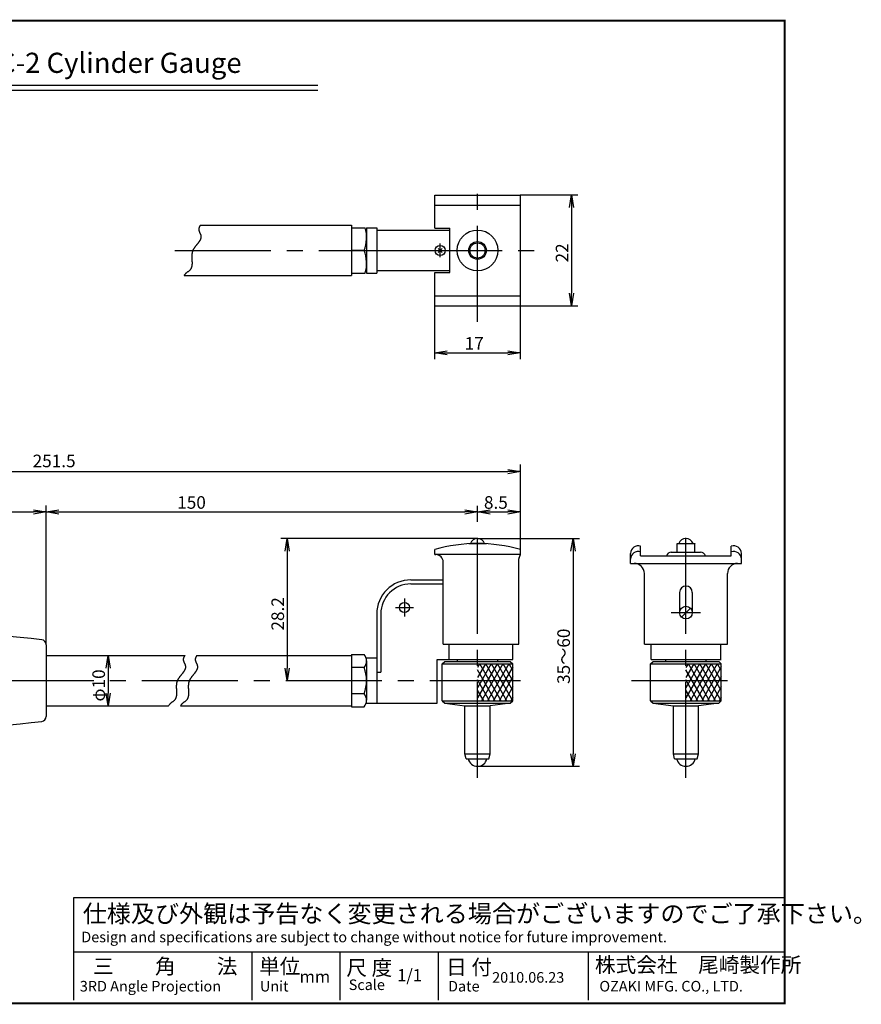
# Model space of a CAD drawing. Extents: x 236 to 507, y 172 to 367.
# Drawn here: x 340 to 507, y 172 to 367 of the extents above; entities that cross this region are included whole.
import ezdxf

# ---------------------------------------------------------------- set-up
doc = ezdxf.new("R2010")
doc.units = 0
doc.linetypes.add('CENTER2', pattern=[28.575, 19.05, -3.175, 3.175, -3.175])
doc.layers.get('0').update_dxf_attribs({"linetype": 'CONTINUOUS'})
doc.layers.get('DEFPOINTS').update_dxf_attribs({"linetype": 'CONTINUOUS'})
for name, color, linetype in [('C', 7, 'CONTINUOUS'), ('中心線', 4, 'CENTER2'), ('外形線', 7, 'CONTINUOUS'), ('寸法線', 2, 'CONTINUOUS'), ('文字', 6, 'CONTINUOUS'), ('ﾊｯﾁﾝｸ', 6, 'CONTINUOUS')]:
    doc.layers.add(name, color=color, linetype=linetype)
doc.styles.add('STYLE3', font='romans.shx', dxfattribs={"bigfont": 'bigfont.shx'})
doc.dimstyles.get("Standard").update_dxf_attribs({"dimtxt": 2.5, "dimasz": 2.5, "dimexe": 1.25, "dimexo": 0.625, "dimtad": 1, "dimcen": 2.5, "dimazin": 3, "dimtfac": 1, "dimtmove": 0, "dimatfit": 3})

# ---------------------------------------------------------------- blocks, each defined once
blk = doc.blocks.new('_OPEN')
at = {"color": 0, "linetype": 'BYBLOCK'}
for p, q in [((-1, 0.167), (0, 0)), ((0, 0), (-1, -0.167)), ((0, 0), (-1, 0))]:
    blk.add_line(p, q, dxfattribs=at)
blk = doc.blocks.new('*U12')
at = {"color": 6, "style": 'STYLE3'}
blk.add_text('70', height=2.5, dxfattribs=at).set_placement((313.81, 269.99))
blk = doc.blocks.new('*D1')
at = {"color": 2, "linetype": 'BYBLOCK'}
for p, q in [((281.19, 241.89), (281.19, 270.61)), ((351.19, 243), (351.19, 270.61)), ((283.69, 269.36), (348.69, 269.36))]:
    blk.add_line(p, q, dxfattribs=at)
at = {"layer": 'DEFPOINTS', "color": 0, "linetype": 'BYBLOCK'}
for p in [(351.19, 269.36), (351.19, 243), (281.19, 241.89)]:
    blk.add_point(p, dxfattribs=at)
at = {"color": 2, "linetype": 'BYBLOCK', "xscale": 2.5, "yscale": 2.5, "zscale": 2.5, "rotation": 180}
blk.add_blockref('_OPEN', (281.19, 269.36), dxfattribs=at)
at = {"color": 2, "linetype": 'BYBLOCK', "xscale": 2.5, "yscale": 2.5, "zscale": 2.5}
blk.add_blockref('_OPEN', (351.19, 269.36), dxfattribs=at)
at = {"layer": '外形線'}
blk.add_blockref('*U12', (0, 0), dxfattribs=at)
blk = doc.blocks.new('六角ﾈｼ3')
at = {"layer": '外形線'}
for p, q in [((0, 5.2), (2.5, 5.2)), ((0, 5.2), (0, -5.2)), ((2.5, 2.6), (0, 2.6)), ((3, 3.9), (3, -3.9)), ((2.5, -2.6), (0, -2.6)), ((0, -5.2), (2.5, -5.2))]:
    blk.add_line(p, q, dxfattribs=at)
for centre, radius, start, end in [((1.06, 3.9), 1.94, 317.925, 42.075), ((-4.01, 0), 7.01, 338.2289, 21.7711), ((1.06, -3.9), 1.94, 317.925, 42.075)]:
    blk.add_arc(centre, radius, start, end, dxfattribs=at)
blk = doc.blocks.new('六角ﾈｼ')
at = {"layer": '外形線'}
for p, q in [((0, 4.5), (2.74, 4.5)), ((0, -4.5), (2.74, -4.5))]:
    blk.add_line(p, q, dxfattribs=at)
for centre, start, end in [((-4.01, 2.6), 338.2289, 15.7262), ((-4.01, -2.6), 344.2738, 21.7711)]:
    blk.add_arc(centre, 7.01, start, end, dxfattribs=at)
blk = doc.blocks.new('*U10')
at = {"color": 6, "style": 'STYLE3'}
blk.add_text('150', height=2.5, dxfattribs=at).set_placement((371.16, 269.99))
blk = doc.blocks.new('*U11')
at = {"color": 6, "style": 'STYLE3'}
blk.add_text('8.5', height=2.5, dxfattribs=at).set_placement((432.01, 269.99))
blk = doc.blocks.new('*U15')
at = {"layer": '寸法線', "color": 6, "style": 'STYLE3'}
blk.add_text('35～60', height=2.5, rotation=90, dxfattribs=at).set_placement((449.07, 235.23))
blk = doc.blocks.new('*D4')
at = {"layer": 'DEFPOINTS', "color": 0}
for p in [(430.73, 264.09), (430.73, 218.89), (449.69, 218.89)]:
    blk.add_point(p, dxfattribs=at)
at = {"layer": '寸法線', "color": 2}
for p, q in [((430.73, 264.09), (450.94, 264.09)), ((449.69, 261.59), (449.69, 221.39)), ((430.73, 218.89), (450.94, 218.89))]:
    blk.add_line(p, q, dxfattribs=at)
at = {"layer": '外形線'}
blk.add_blockref('*U15', (0, 0), dxfattribs=at)
at = {"layer": '寸法線', "color": 2, "xscale": 2.5, "yscale": 2.5, "zscale": 2.5}
for p, rotation in [((449.69, 264.09), 90), ((449.69, 218.89), 270)]:
    blk.add_blockref('_OPEN', p, dxfattribs=dict(at, rotation=rotation))
blk = doc.blocks.new('*U13')
at = {"color": 6, "style": 'STYLE3'}
blk.add_text('φ10', height=2.5, rotation=90, dxfattribs=at).set_placement((356.83, 231.74))
blk = doc.blocks.new('*U14')
at = {"color": 6, "style": 'STYLE3'}
blk.add_text('28.2', height=2.5, rotation=90, dxfattribs=at).set_placement((392.35, 245.82))
blk = doc.blocks.new('*U16')
at = {"layer": '外形線', "color": 6, "style": 'STYLE3'}
blk.add_text('22', height=2.5, rotation=90, dxfattribs=at).set_placement((448.76, 318.88))
blk = doc.blocks.new('*D5')
at = {"layer": 'DEFPOINTS', "color": 0}
for p in [(439.23, 332.26), (439.23, 310.26), (449.38, 310.26)]:
    blk.add_point(p, dxfattribs=at)
at = {"layer": '外形線', "color": 2}
for p, q in [((439.23, 332.26), (450.63, 332.26)), ((449.38, 329.76), (449.38, 312.76)), ((439.23, 310.26), (450.63, 310.26))]:
    blk.add_line(p, q, dxfattribs=at)
at = {"layer": '外形線', "color": 2, "xscale": 2.5, "yscale": 2.5, "zscale": 2.5}
for p, rotation in [((449.38, 332.26), 90), ((449.38, 310.26), 270)]:
    blk.add_blockref('_OPEN', p, dxfattribs=dict(at, rotation=rotation))
at = {"layer": '外形線'}
blk.add_blockref('*U16', (0, 0), dxfattribs=at)
blk = doc.blocks.new('*U17')
at = {"layer": '外形線', "color": 6, "style": 'STYLE3'}
blk.add_text('17', height=2.5, dxfattribs=at).set_placement((428.18, 301.55))
blk = doc.blocks.new('*D6')
at = {"layer": 'DEFPOINTS', "color": 0}
for p in [(422.23, 310.26), (439.23, 310.26), (439.23, 300.93)]:
    blk.add_point(p, dxfattribs=at)
at = {"layer": '外形線', "color": 2}
for p, q in [((422.23, 310.26), (422.23, 299.68)), ((439.23, 310.26), (439.23, 299.68)), ((424.73, 300.93), (436.73, 300.93))]:
    blk.add_line(p, q, dxfattribs=at)
at = {"layer": '外形線'}
blk.add_blockref('*U17', (0, 0), dxfattribs=at)
at = {"layer": '外形線', "color": 2, "xscale": 2.5, "yscale": 2.5, "zscale": 2.5, "rotation": 180}
blk.add_blockref('_OPEN', (422.23, 300.93), dxfattribs=at)
at = {"layer": '外形線', "color": 2, "xscale": 2.5, "yscale": 2.5, "zscale": 2.5}
blk.add_blockref('_OPEN', (439.23, 300.93), dxfattribs=at)

msp = doc.modelspace()

# ---------------------------------------------------------------- linework, layer by layer
at = {"color": 2, "linetype": 'BYBLOCK'}
for p, q in [((254.67, 277.358), (436.735, 277.358)), ((347.67, 269.364), (428.235, 269.364)), ((433.235, 269.364), (436.735, 269.364)), ((430.735, 264.09), (391.727, 264.09)), ((392.977, 261.59), (392.977, 238.39)), ((357.458, 238.39), (357.458, 233.39))]:
    msp.add_line(p, q, dxfattribs=at)
at = {"layer": 'C', "const_width": 0.4}
msp.add_lwpolyline([(236.692, 366.85), (491.692, 366.85), (491.692, 171.85), (236.692, 171.85), (236.692, 366.85)], dxfattribs=at)
at = {"layer": 'DEFPOINTS', "color": 0, "linetype": 'BYBLOCK'}
for p in [(430.735, 325.307), (430.735, 317.207), (430.735, 264.09), (472.086, 264.09), (345.17, 242.997), (345.17, 242.997)]:
    msp.add_point(p, dxfattribs=at)
at = {"layer": '中心線'}
for p, q in [((430.735, 307.087), (430.735, 335.426)), ((423.335, 319.946), (423.335, 322.647)), ((370.675, 321.257), (416.565, 321.257)), ((416.565, 321.257), (444.904, 321.257)), ((430.735, 216.626), (430.735, 271.683)), ((472.086, 216.626), (472.086, 266.469)), ((416.235, 252.17), (416.235, 248.611)), ((414.455, 250.39), (418.014, 250.39)), ((469.186, 249.39), (474.986, 249.39)), ((249.83, 235.89), (439.267, 235.89)), ((461.31, 235.89), (483.176, 235.89))]:
    msp.add_line(p, q, dxfattribs=at)
at = {"layer": '外形線'}
for p, q in [((306.061, 354.035), (399.061, 354.035)), ((306.061, 353.035), (399.061, 353.035)), ((422.235, 332.257), (439.235, 332.257)), ((422.235, 325.657), (422.235, 332.257)), ((439.235, 310.257), (439.235, 332.257)), ((422.235, 330.257), (439.235, 330.257)), ((375.767, 326.257), (405.735, 326.257)), ((405.735, 326.257), (405.735, 316.257)), ((408.735, 325.757), (410.735, 325.757)), ((408.735, 325.757), (408.735, 316.757)), ((410.735, 325.757), (410.735, 316.757)), ((410.735, 325.257), (425.235, 325.257)), ((422.235, 325.657), (425.235, 325.657)), ((425.235, 316.857), (425.235, 325.657)), ((408.235, 321.257), (405.735, 321.257)), ((408.735, 316.757), (410.735, 316.757)), ((410.735, 317.257), (425.235, 317.257)), ((422.235, 310.257), (422.235, 316.857)), ((422.235, 316.857), (425.235, 316.857)), ((372.52, 316.257), (405.735, 316.257)), ((422.235, 312.257), (439.235, 312.257)), ((422.235, 310.257), (439.235, 310.257)), ((422.235, 260.89), (422.235, 261.89)), ((428.985, 263.09), (432.485, 263.09)), ((428.985, 263.09), (428.985, 263.04)), ((432.485, 263.09), (432.485, 263.04)), ((439.235, 260.89), (439.235, 261.89)), ((463.086, 260.64), (463.086, 262.555)), ((470.336, 263.09), (473.836, 263.09)), ((470.336, 263.09), (470.336, 263.04)), ((470.336, 261.39), (470.336, 263.09)), ((473.836, 263.09), (473.836, 263.04)), ((473.836, 261.39), (473.836, 263.09)), ((481.086, 260.64), (481.086, 262.555)), ((422.235, 260.89), (422.435, 260.89)), ((439.235, 260.89), (422.235, 260.89)), ((438.935, 243.14), (438.935, 260.044)), ((438.97, 260.23), (439.235, 260.89)), ((461.086, 259.14), (461.086, 261.14)), ((463.086, 260.64), (481.086, 260.64)), ((469.186, 261.39), (474.986, 261.39)), ((483.086, 259.14), (483.086, 261.14)), ((423.935, 243.14), (423.935, 259.39)), ((461.086, 259.14), (483.086, 259.14)), ((463.836, 243.14), (463.836, 257.14)), ((480.336, 243.14), (480.336, 257.14)), ((417.535, 255.89), (423.935, 255.89)), ((417.535, 255.09), (423.935, 255.09)), ((470.836, 253.39), (470.836, 249.39)), ((473.336, 253.39), (473.336, 249.39)), ((472.97, 250.274), (471.202, 248.506)), ((410.735, 249.09), (410.735, 231.39)), ((411.535, 249.09), (411.535, 237.59)), ((345.17, 242.997), (345.17, 228.784)), ((423.935, 243.14), (438.935, 243.14)), ((425.135, 240.09), (425.135, 243.14)), ((437.735, 240.09), (437.735, 243.14)), ((463.836, 243.14), (480.336, 243.14)), ((465.186, 240.09), (465.186, 243.14)), ((478.986, 240.09), (478.986, 243.14)), ((345.17, 240.89), (372.692, 240.89)), ((375.071, 240.89), (405.735, 240.89)), ((408.735, 240.39), (410.735, 240.39)), ((422.735, 231.39), (422.735, 240.09)), ((422.735, 240.09), (437.735, 240.09)), ((423.735, 239.19), (424.235, 239.69)), ((423.735, 231.89), (423.735, 239.19)), ((423.735, 239.19), (437.735, 239.19)), ((424.235, 239.69), (437.235, 239.69)), ((426.735, 239.69), (426.735, 240.09)), ((434.735, 239.69), (434.735, 240.09)), ((437.235, 239.69), (437.735, 239.19)), ((437.735, 231.89), (437.735, 239.19)), ((465.086, 239.19), (465.586, 239.69)), ((465.086, 231.89), (465.086, 239.19)), ((465.086, 239.19), (479.086, 239.19)), ((465.186, 240.09), (479.086, 240.09)), ((465.586, 239.69), (478.586, 239.69)), ((468.086, 239.69), (468.086, 240.09)), ((476.086, 239.69), (476.086, 240.09)), ((478.586, 239.69), (479.086, 239.19)), ((479.086, 231.89), (479.086, 239.19)), ((410.735, 237.59), (411.535, 237.59)), ((345.17, 230.89), (369.445, 230.89)), ((371.824, 230.89), (405.735, 230.89)), ((408.735, 231.39), (410.735, 231.39)), ((410.735, 231.39), (422.735, 231.39)), ((423.735, 231.89), (437.735, 231.89)), ((423.735, 231.89), (424.235, 231.39)), ((424.235, 231.39), (437.235, 231.39)), ((424.235, 231.39), (428.235, 230.89)), ((428.235, 221.39), (428.235, 230.89)), ((428.235, 230.89), (433.235, 230.89)), ((437.235, 231.39), (433.235, 230.89)), ((433.235, 221.39), (433.235, 230.89)), ((437.235, 231.39), (437.735, 231.89)), ((465.086, 231.89), (479.086, 231.89)), ((465.086, 231.89), (465.586, 231.39)), ((465.586, 231.39), (478.586, 231.39)), ((465.586, 231.39), (469.586, 230.89)), ((469.586, 221.39), (469.586, 230.89)), ((469.586, 230.89), (474.586, 230.89)), ((478.586, 231.39), (474.586, 230.89)), ((474.586, 221.39), (474.586, 230.89)), ((478.586, 231.39), (479.086, 231.89)), ((428.235, 221.39), (433.235, 221.39)), ((428.485, 220.39), (428.235, 221.39)), ((432.985, 220.39), (433.235, 221.39)), ((469.586, 221.39), (474.586, 221.39)), ((469.836, 220.39), (469.586, 221.39)), ((474.336, 220.39), (474.586, 221.39)), ((428.485, 220.39), (432.985, 220.39)), ((469.836, 220.39), (474.336, 220.39)), ((350.671, 172.444), (350.671, 192.839)), ((350.671, 192.839), (491.463, 192.839)), ((350.671, 182.058), (491.463, 182.058)), ((385.942, 182.058), (385.942, 172.444)), ((403.432, 182.058), (403.432, 172.444)), ((422.962, 182.058), (422.962, 172.444)), ((452.694, 182.058), (452.694, 172.444))]:
    msp.add_line(p, q, dxfattribs=at)
at = {"layer": '外形線', "color": 4}
for p, q in [((423.693, 321.629), (422.931, 320.837)), ((422.935, 321.641), (423.738, 320.868))]:
    msp.add_line(p, q, dxfattribs=at)
at = {"layer": '外形線'}
for centre, radius in [((430.735, 321.257), 4.05), ((423.335, 321.257), 1), ((416.235, 250.39), 1), ((472.086, 249.39), 1.25)]:
    msp.add_circle(centre, radius, dxfattribs=at)
at = {"layer": '外形線', "color": 4}
for radius in [1.75, 1.5]:
    msp.add_circle((430.735, 321.257), radius, dxfattribs=at)
at = {"layer": '外形線'}
for centre, radius, start, end in [((430.735, 262.59), 1.5, 19.47122, 160.52878), ((472.086, 262.59), 1.5, 19.47122, 160.52878), ((430.735, 232.386), 30.704, 73.92858, 106.07142), ((462.586, 261.14), 1.5, 70.52878, 180), ((481.586, 261.14), 1.5, 0, 109.47122), ((422.435, 259.39), 1.5, 360, 90), ((439.435, 260.044), 0.5, 158.19859, 180), ((462.586, 260.01), 1.5, 70.52878, 180), ((469.186, 260.39), 1, 90, 165.52249), ((474.986, 260.39), 1, 14.47751, 90), ((481.586, 260.01), 1.5, 0, 109.47122), ((461.836, 257.14), 2, 360, 90), ((482.336, 257.14), 2, 90, 180), ((417.535, 249.09), 6.8, 90, 180), ((417.535, 249.09), 6, 90, 180), ((472.086, 253.39), 1.25, 0, 180), ((310.17, -61.36), 307.25, 83.62586, 96.37414), ((344.17, 242.997), 1, 0, 83.62586), ((344.17, 228.784), 1, 276.37414, 0), ((310.17, 533.14), 307.25, 263.62586, 276.37414), ((430.735, 220.79), 1.9, 192.1532, 347.8468), ((472.086, 220.79), 1.9, 192.1532, 347.8468)]:
    msp.add_arc(centre, radius, start, end, dxfattribs=at)
at = {"layer": '寸法線'}
msp.add_line((439.235, 261.89), (439.235, 278.769), dxfattribs=at)
for points in [[(375.767, 326.257, 0), (375.714, 326.187, 0), (375.666, 326.119, 0), (375.624, 326.052, 0), (375.586, 325.986, 0), (375.554, 325.921, 0), (375.526, 325.857, 0), (375.502, 325.795, 0), (375.483, 325.733, 0), (375.467, 325.673, 0), (375.456, 325.614, 0), (375.448, 325.556, 0), (375.443, 325.498, 0), (375.442, 325.442, 0), (375.443, 325.386, 0), (375.447, 325.332, 0), (375.454, 325.278, 0), (375.463, 325.225, 0), (375.475, 325.173, 0), (375.488, 325.122, 0), (375.503, 325.071, 0), (375.52, 325.021, 0), (375.538, 324.972, 0), (375.557, 324.923, 0), (375.577, 324.875, 0), (375.598, 324.827, 0), (375.619, 324.781, 0), (375.641, 324.734, 0), (375.663, 324.688, 0), (375.684, 324.643, 0), (375.706, 324.598, 0), (375.727, 324.553, 0), (375.747, 324.509, 0), (375.766, 324.465, 0), (375.785, 324.421, 0), (375.801, 324.378, 0), (375.817, 324.335, 0), (375.831, 324.292, 0), (375.843, 324.25, 0), (375.853, 324.207, 0), (375.861, 324.165, 0), (375.867, 324.123, 0), (375.872, 324.081, 0), (375.875, 324.039, 0), (375.877, 323.997, 0), (375.876, 323.956, 0), (375.875, 323.915, 0), (375.872, 323.874, 0), (375.867, 323.833, 0), (375.861, 323.792, 0), (375.853, 323.751, 0), (375.844, 323.71, 0), (375.834, 323.67, 0), (375.822, 323.629, 0), (375.809, 323.589, 0), (375.795, 323.549, 0), (375.78, 323.509, 0), (375.764, 323.469, 0), (375.746, 323.429, 0), (375.728, 323.389, 0), (375.708, 323.349, 0), (375.687, 323.309, 0), (375.666, 323.269, 0), (375.644, 323.23, 0), (375.62, 323.19, 0), (375.596, 323.15, 0), (375.571, 323.111, 0), (375.546, 323.071, 0), (375.519, 323.032, 0), (375.492, 322.992, 0), (375.465, 322.953, 0), (375.437, 322.913, 0), (375.408, 322.874, 0), (375.378, 322.834, 0), (375.349, 322.795, 0), (375.318, 322.755, 0), (375.288, 322.715, 0), (375.257, 322.676, 0), (375.226, 322.636, 0), (375.194, 322.596, 0), (375.162, 322.556, 0), (375.13, 322.517, 0), (375.098, 322.477, 0), (375.066, 322.437, 0), (375.033, 322.397, 0), (375.001, 322.356, 0), (374.968, 322.316, 0), (374.936, 322.276, 0), (374.903, 322.235, 0), (374.871, 322.195, 0), (374.839, 322.154, 0), (374.807, 322.113, 0), (374.775, 322.073, 0), (374.744, 322.031, 0), (374.713, 321.99, 0), (374.682, 321.949, 0), (374.651, 321.908, 0), (374.621, 321.866, 0), (374.592, 321.824, 0), (374.563, 321.782, 0), (374.534, 321.74, 0), (374.506, 321.698, 0), (374.479, 321.655, 0), (374.452, 321.613, 0), (374.426, 321.57, 0), (374.401, 321.527, 0), (374.376, 321.483, 0), (374.352, 321.44, 0), (374.329, 321.396, 0), (374.307, 321.352, 0), (374.286, 321.308, 0), (374.266, 321.263, 0), (374.247, 321.219, 0), (374.229, 321.174, 0), (374.212, 321.129, 0), (374.196, 321.083, 0), (374.181, 321.038, 0), (374.167, 320.992, 0), (374.154, 320.946, 0), (374.142, 320.899, 0), (374.131, 320.853, 0), (374.121, 320.806, 0), (374.111, 320.759, 0), (374.103, 320.712, 0), (374.095, 320.665, 0), (374.088, 320.617, 0), (374.082, 320.57, 0), (374.076, 320.522, 0), (374.071, 320.474, 0), (374.067, 320.426, 0), (374.063, 320.378, 0), (374.06, 320.33, 0), (374.058, 320.282, 0), (374.056, 320.233, 0), (374.054, 320.185, 0), (374.053, 320.136, 0), (374.053, 320.088, 0), (374.053, 320.039, 0), (374.053, 319.99, 0), (374.053, 319.941, 0), (374.054, 319.893, 0), (374.056, 319.844, 0), (374.057, 319.795, 0), (374.059, 319.746, 0), (374.061, 319.698, 0), (374.063, 319.649, 0), (374.065, 319.6, 0), (374.067, 319.552, 0), (374.07, 319.503, 0), (374.072, 319.454, 0), (374.075, 319.406, 0), (374.078, 319.357, 0), (374.08, 319.309, 0), (374.083, 319.261, 0), (374.085, 319.213, 0), (374.087, 319.165, 0), (374.089, 319.117, 0), (374.091, 319.069, 0), (374.093, 319.021, 0), (374.095, 318.974, 0), (374.096, 318.926, 0), (374.097, 318.879, 0), (374.098, 318.832, 0), (374.098, 318.785, 0), (374.098, 318.739, 0), (374.097, 318.692, 0), (374.096, 318.646, 0), (374.095, 318.6, 0), (374.093, 318.554, 0), (374.091, 318.509, 0), (374.088, 318.463, 0), (374.084, 318.418, 0), (374.08, 318.373, 0), (374.075, 318.329, 0), (374.07, 318.284, 0), (374.064, 318.241, 0), (374.057, 318.197, 0), (374.049, 318.153, 0), (374.041, 318.11, 0), (374.032, 318.068, 0), (374.022, 318.025, 0), (374.011, 317.983, 0), (373.999, 317.942, 0), (373.986, 317.9, 0), (373.972, 317.859, 0), (373.957, 317.819, 0), (373.942, 317.778, 0), (373.925, 317.739, 0), (373.907, 317.699, 0), (373.888, 317.66, 0), (373.868, 317.622, 0), (373.846, 317.584, 0), (373.824, 317.546, 0), (373.8, 317.509, 0), (373.775, 317.472, 0), (373.749, 317.436, 0), (373.721, 317.4, 0), (373.692, 317.364, 0), (373.662, 317.33, 0), (373.63, 317.295, 0), (373.597, 317.261, 0), (373.562, 317.228, 0), (373.526, 317.195, 0), (373.489, 317.163, 0), (373.45, 317.131, 0), (373.409, 317.1, 0), (373.366, 317.07, 0), (373.322, 317.04, 0), (373.277, 317.01, 0), (373.23, 316.979, 0), (373.182, 316.948, 0), (373.133, 316.915, 0), (373.084, 316.881, 0), (373.033, 316.845, 0), (372.982, 316.805, 0), (372.93, 316.763, 0), (372.878, 316.717, 0), (372.826, 316.667, 0), (372.774, 316.613, 0), (372.723, 316.553, 0), (372.671, 316.488, 0), (372.62, 316.418, 0), (372.569, 316.34, 0), (372.52, 316.257, 0)], [(372.692, 240.89, 0), (372.639, 240.821, 0), (372.591, 240.752, 0), (372.549, 240.685, 0), (372.511, 240.619, 0), (372.479, 240.555, 0), (372.451, 240.491, 0), (372.427, 240.429, 0), (372.408, 240.367, 0), (372.392, 240.307, 0), (372.381, 240.248, 0), (372.373, 240.189, 0), (372.368, 240.132, 0), (372.367, 240.076, 0), (372.368, 240.02, 0), (372.372, 239.966, 0), (372.379, 239.912, 0), (372.388, 239.859, 0), (372.4, 239.807, 0), (372.413, 239.755, 0), (372.428, 239.705, 0), (372.445, 239.655, 0), (372.463, 239.605, 0), (372.482, 239.557, 0), (372.502, 239.509, 0), (372.523, 239.461, 0), (372.544, 239.414, 0), (372.566, 239.368, 0), (372.588, 239.322, 0), (372.609, 239.277, 0), (372.631, 239.232, 0), (372.652, 239.187, 0), (372.672, 239.143, 0), (372.691, 239.099, 0), (372.709, 239.055, 0), (372.726, 239.012, 0), (372.742, 238.969, 0), (372.756, 238.926, 0), (372.768, 238.883, 0), (372.778, 238.841, 0), (372.786, 238.799, 0), (372.792, 238.757, 0), (372.797, 238.715, 0), (372.8, 238.673, 0), (372.802, 238.631, 0), (372.801, 238.59, 0), (372.8, 238.549, 0), (372.796, 238.507, 0), (372.792, 238.466, 0), (372.786, 238.425, 0), (372.778, 238.385, 0), (372.769, 238.344, 0), (372.759, 238.304, 0), (372.747, 238.263, 0), (372.734, 238.223, 0), (372.72, 238.183, 0), (372.705, 238.142, 0), (372.689, 238.102, 0), (372.671, 238.062, 0), (372.653, 238.023, 0), (372.633, 237.983, 0), (372.612, 237.943, 0), (372.591, 237.903, 0), (372.569, 237.863, 0), (372.545, 237.824, 0), (372.521, 237.784, 0), (372.496, 237.745, 0), (372.471, 237.705, 0), (372.444, 237.666, 0), (372.417, 237.626, 0), (372.39, 237.587, 0), (372.361, 237.547, 0), (372.333, 237.507, 0), (372.303, 237.468, 0), (372.274, 237.428, 0), (372.243, 237.389, 0), (372.213, 237.349, 0), (372.182, 237.309, 0), (372.151, 237.27, 0), (372.119, 237.23, 0), (372.087, 237.19, 0), (372.055, 237.15, 0), (372.023, 237.11, 0), (371.991, 237.07, 0), (371.958, 237.03, 0), (371.926, 236.99, 0), (371.893, 236.95, 0), (371.861, 236.91, 0), (371.828, 236.869, 0), (371.796, 236.829, 0), (371.764, 236.788, 0), (371.732, 236.747, 0), (371.7, 236.706, 0), (371.669, 236.665, 0), (371.638, 236.624, 0), (371.607, 236.583, 0), (371.576, 236.541, 0), (371.546, 236.5, 0), (371.517, 236.458, 0), (371.488, 236.416, 0), (371.459, 236.374, 0), (371.431, 236.331, 0), (371.404, 236.289, 0), (371.377, 236.246, 0), (371.351, 236.203, 0), (371.326, 236.16, 0), (371.301, 236.117, 0), (371.277, 236.074, 0), (371.254, 236.03, 0), (371.232, 235.986, 0), (371.211, 235.942, 0), (371.191, 235.897, 0), (371.172, 235.853, 0), (371.154, 235.808, 0), (371.137, 235.762, 0), (371.121, 235.717, 0), (371.106, 235.671, 0), (371.092, 235.625, 0), (371.079, 235.579, 0), (371.067, 235.533, 0), (371.056, 235.486, 0), (371.046, 235.44, 0), (371.036, 235.393, 0), (371.028, 235.346, 0), (371.02, 235.298, 0), (371.013, 235.251, 0), (371.007, 235.203, 0), (371.001, 235.156, 0), (370.996, 235.108, 0), (370.992, 235.06, 0), (370.988, 235.012, 0), (370.985, 234.964, 0), (370.983, 234.915, 0), (370.981, 234.867, 0), (370.979, 234.818, 0), (370.978, 234.77, 0), (370.978, 234.721, 0), (370.978, 234.673, 0), (370.978, 234.624, 0), (370.978, 234.575, 0), (370.979, 234.527, 0), (370.98, 234.478, 0), (370.982, 234.429, 0), (370.984, 234.38, 0), (370.986, 234.331, 0), (370.988, 234.283, 0), (370.99, 234.234, 0), (370.992, 234.185, 0), (370.995, 234.137, 0), (370.997, 234.088, 0), (371, 234.04, 0), (371.002, 233.991, 0), (371.005, 233.943, 0), (371.008, 233.895, 0), (371.01, 233.846, 0), (371.012, 233.798, 0), (371.014, 233.75, 0), (371.016, 233.703, 0), (371.018, 233.655, 0), (371.02, 233.608, 0), (371.021, 233.56, 0), (371.022, 233.513, 0), (371.022, 233.466, 0), (371.023, 233.419, 0), (371.023, 233.372, 0), (371.022, 233.326, 0), (371.021, 233.28, 0), (371.02, 233.234, 0), (371.018, 233.188, 0), (371.016, 233.142, 0), (371.013, 233.097, 0), (371.009, 233.052, 0), (371.005, 233.007, 0), (371, 232.963, 0), (370.995, 232.918, 0), (370.989, 232.874, 0), (370.982, 232.831, 0), (370.974, 232.787, 0), (370.966, 232.744, 0), (370.957, 232.701, 0), (370.946, 232.659, 0), (370.936, 232.617, 0), (370.924, 232.575, 0), (370.911, 232.534, 0), (370.897, 232.493, 0), (370.882, 232.452, 0), (370.867, 232.412, 0), (370.85, 232.372, 0), (370.832, 232.333, 0), (370.813, 232.294, 0), (370.793, 232.256, 0), (370.771, 232.217, 0), (370.749, 232.18, 0), (370.725, 232.142, 0), (370.7, 232.106, 0), (370.674, 232.069, 0), (370.646, 232.034, 0), (370.617, 231.998, 0), (370.587, 231.963, 0), (370.555, 231.929, 0), (370.522, 231.895, 0), (370.487, 231.862, 0), (370.451, 231.829, 0), (370.414, 231.797, 0), (370.375, 231.765, 0), (370.334, 231.734, 0), (370.291, 231.703, 0), (370.247, 231.673, 0), (370.202, 231.643, 0), (370.155, 231.613, 0), (370.107, 231.582, 0), (370.058, 231.549, 0), (370.009, 231.515, 0), (369.958, 231.478, 0), (369.907, 231.439, 0), (369.855, 231.397, 0), (369.803, 231.351, 0), (369.751, 231.301, 0), (369.699, 231.246, 0), (369.648, 231.187, 0), (369.596, 231.122, 0), (369.545, 231.051, 0), (369.494, 230.974, 0), (369.445, 230.89, 0)], [(375.071, 240.89, 0), (375.018, 240.821, 0), (374.971, 240.752, 0), (374.928, 240.685, 0), (374.891, 240.619, 0), (374.859, 240.555, 0), (374.831, 240.491, 0), (374.807, 240.429, 0), (374.788, 240.367, 0), (374.772, 240.307, 0), (374.761, 240.248, 0), (374.753, 240.189, 0), (374.748, 240.132, 0), (374.746, 240.076, 0), (374.748, 240.02, 0), (374.752, 239.966, 0), (374.759, 239.912, 0), (374.768, 239.859, 0), (374.78, 239.807, 0), (374.793, 239.755, 0), (374.808, 239.705, 0), (374.825, 239.655, 0), (374.843, 239.605, 0), (374.862, 239.557, 0), (374.882, 239.509, 0), (374.903, 239.461, 0), (374.924, 239.414, 0), (374.946, 239.368, 0), (374.968, 239.322, 0), (374.989, 239.277, 0), (375.011, 239.232, 0), (375.032, 239.187, 0), (375.052, 239.143, 0), (375.071, 239.099, 0), (375.089, 239.055, 0), (375.106, 239.012, 0), (375.122, 238.969, 0), (375.136, 238.926, 0), (375.147, 238.883, 0), (375.157, 238.841, 0), (375.166, 238.799, 0), (375.172, 238.757, 0), (375.177, 238.715, 0), (375.18, 238.673, 0), (375.182, 238.631, 0), (375.181, 238.59, 0), (375.18, 238.549, 0), (375.176, 238.507, 0), (375.172, 238.466, 0), (375.165, 238.425, 0), (375.158, 238.385, 0), (375.149, 238.344, 0), (375.139, 238.304, 0), (375.127, 238.263, 0), (375.114, 238.223, 0), (375.1, 238.183, 0), (375.085, 238.142, 0), (375.068, 238.102, 0), (375.051, 238.062, 0), (375.032, 238.023, 0), (375.013, 237.983, 0), (374.992, 237.943, 0), (374.971, 237.903, 0), (374.948, 237.863, 0), (374.925, 237.824, 0), (374.901, 237.784, 0), (374.876, 237.745, 0), (374.851, 237.705, 0), (374.824, 237.666, 0), (374.797, 237.626, 0), (374.77, 237.587, 0), (374.741, 237.547, 0), (374.713, 237.507, 0), (374.683, 237.468, 0), (374.654, 237.428, 0), (374.623, 237.389, 0), (374.593, 237.349, 0), (374.562, 237.309, 0), (374.53, 237.27, 0), (374.499, 237.23, 0), (374.467, 237.19, 0), (374.435, 237.15, 0), (374.403, 237.11, 0), (374.37, 237.07, 0), (374.338, 237.03, 0), (374.306, 236.99, 0), (374.273, 236.95, 0), (374.241, 236.91, 0), (374.208, 236.869, 0), (374.176, 236.829, 0), (374.144, 236.788, 0), (374.112, 236.747, 0), (374.08, 236.706, 0), (374.049, 236.665, 0), (374.017, 236.624, 0), (373.987, 236.583, 0), (373.956, 236.541, 0), (373.926, 236.5, 0), (373.897, 236.458, 0), (373.867, 236.416, 0), (373.839, 236.374, 0), (373.811, 236.331, 0), (373.784, 236.289, 0), (373.757, 236.246, 0), (373.731, 236.203, 0), (373.705, 236.16, 0), (373.681, 236.117, 0), (373.657, 236.074, 0), (373.634, 236.03, 0), (373.612, 235.986, 0), (373.591, 235.942, 0), (373.571, 235.897, 0), (373.552, 235.853, 0), (373.534, 235.808, 0), (373.517, 235.762, 0), (373.501, 235.717, 0), (373.486, 235.671, 0), (373.472, 235.625, 0), (373.459, 235.579, 0), (373.447, 235.533, 0), (373.436, 235.486, 0), (373.426, 235.44, 0), (373.416, 235.393, 0), (373.408, 235.346, 0), (373.4, 235.298, 0), (373.393, 235.251, 0), (373.386, 235.203, 0), (373.381, 235.156, 0), (373.376, 235.108, 0), (373.372, 235.06, 0), (373.368, 235.012, 0), (373.365, 234.964, 0), (373.363, 234.915, 0), (373.361, 234.867, 0), (373.359, 234.818, 0), (373.358, 234.77, 0), (373.358, 234.721, 0), (373.357, 234.673, 0), (373.358, 234.624, 0), (373.358, 234.575, 0), (373.359, 234.527, 0), (373.36, 234.478, 0), (373.362, 234.429, 0), (373.364, 234.38, 0), (373.366, 234.331, 0), (373.368, 234.283, 0), (373.37, 234.234, 0), (373.372, 234.185, 0), (373.375, 234.137, 0), (373.377, 234.088, 0), (373.38, 234.04, 0), (373.382, 233.991, 0), (373.385, 233.943, 0), (373.387, 233.895, 0), (373.39, 233.846, 0), (373.392, 233.798, 0), (373.394, 233.75, 0), (373.396, 233.703, 0), (373.398, 233.655, 0), (373.399, 233.608, 0), (373.401, 233.56, 0), (373.402, 233.513, 0), (373.402, 233.466, 0), (373.403, 233.419, 0), (373.403, 233.372, 0), (373.402, 233.326, 0), (373.401, 233.28, 0), (373.4, 233.234, 0), (373.398, 233.188, 0), (373.396, 233.142, 0), (373.393, 233.097, 0), (373.389, 233.052, 0), (373.385, 233.007, 0), (373.38, 232.963, 0), (373.375, 232.918, 0), (373.369, 232.874, 0), (373.362, 232.831, 0), (373.354, 232.787, 0), (373.346, 232.744, 0), (373.336, 232.701, 0), (373.326, 232.659, 0), (373.315, 232.617, 0), (373.304, 232.575, 0), (373.291, 232.534, 0), (373.277, 232.493, 0), (373.262, 232.452, 0), (373.246, 232.412, 0), (373.23, 232.372, 0), (373.212, 232.333, 0), (373.193, 232.294, 0), (373.173, 232.256, 0), (373.151, 232.217, 0), (373.129, 232.18, 0), (373.105, 232.142, 0), (373.08, 232.106, 0), (373.054, 232.069, 0), (373.026, 232.034, 0), (372.997, 231.998, 0), (372.967, 231.963, 0), (372.935, 231.929, 0), (372.902, 231.895, 0), (372.867, 231.862, 0), (372.831, 231.829, 0), (372.794, 231.797, 0), (372.754, 231.765, 0), (372.714, 231.734, 0), (372.671, 231.703, 0), (372.627, 231.673, 0), (372.582, 231.643, 0), (372.535, 231.613, 0), (372.487, 231.582, 0), (372.438, 231.549, 0), (372.389, 231.515, 0), (372.338, 231.478, 0), (372.287, 231.439, 0), (372.235, 231.397, 0), (372.183, 231.351, 0), (372.131, 231.301, 0), (372.079, 231.246, 0), (372.027, 231.187, 0), (371.976, 231.122, 0), (371.925, 231.051, 0), (371.874, 230.974, 0), (371.824, 230.89, 0)]]:
    msp.add_polyline3d(points, dxfattribs=at)
at = {"layer": 'ﾊｯﾁﾝｸ', "color": 4}
for p, q in [((434.607, 239.19), (430.735, 232.483)), ((433.453, 239.19), (430.735, 234.483)), ((432.298, 239.19), (430.735, 236.483)), ((431.143, 239.19), (430.735, 238.483)), ((435.422, 231.899), (431.213, 239.19)), ((435.762, 239.19), (431.552, 231.899)), ((436.577, 231.899), (432.367, 239.19)), ((436.917, 239.19), (432.707, 231.899)), ((437.737, 231.89), (433.522, 239.19)), ((437.745, 238.625), (433.862, 231.899)), ((437.735, 233.894), (434.677, 239.19)), ((437.745, 235.876), (435.831, 239.19)), ((437.735, 237.894), (436.986, 239.19)), ((475.958, 239.19), (472.086, 232.483)), ((474.804, 239.19), (472.086, 234.483)), ((473.649, 239.19), (472.086, 236.483)), ((472.494, 239.19), (472.086, 238.483)), ((476.773, 231.899), (472.564, 239.19)), ((477.113, 239.19), (472.903, 231.899)), ((477.928, 231.899), (473.718, 239.19)), ((478.268, 239.19), (474.058, 231.899)), ((479.088, 231.89), (474.873, 239.19)), ((479.096, 238.625), (475.213, 231.899)), ((479.086, 233.894), (476.028, 239.19)), ((479.096, 235.876), (477.182, 239.19)), ((479.086, 237.894), (478.337, 239.19)), ((434.268, 231.899), (430.735, 238.018)), ((437.745, 236.625), (435.016, 231.899)), ((475.619, 231.899), (472.086, 238.018)), ((479.096, 236.625), (476.367, 231.899)), ((433.113, 231.899), (430.735, 236.018)), ((437.745, 234.625), (436.171, 231.899)), ((474.464, 231.899), (472.086, 236.018)), ((479.096, 234.625), (477.522, 231.899)), ((431.958, 231.899), (430.735, 234.018)), ((437.745, 232.625), (437.326, 231.899)), ((473.309, 231.899), (472.086, 234.018)), ((479.096, 232.625), (478.677, 231.899)), ((430.803, 231.899), (430.735, 232.018)), ((472.155, 231.899), (472.086, 232.018))]:
    msp.add_line(p, q, dxfattribs=at)

# ---------------------------------------------------------------- block references
at = {"color": 2, "linetype": 'BYBLOCK', "xscale": 2.5, "yscale": 2.5, "zscale": 2.5}
for p in [(439.235, 277.358), (430.735, 269.364), (439.235, 269.364)]:
    msp.add_blockref('_OPEN', p, dxfattribs=at)
for p, rotation in [((345.17, 269.364), 180), ((430.735, 269.364), 180), ((392.977, 264.09), 90), ((357.458, 240.89), 90), ((392.977, 235.89), 270), ((357.458, 230.89), 270)]:
    msp.add_blockref('_OPEN', p, dxfattribs=dict(at, rotation=rotation))
at = {"layer": '外形線'}
for name, p in [('六角ﾈｼ', (405.735, 321.257)), ('*U10', (0, 0)), ('*U11', (0, 0)), ('*U14', (0, 0)), ('六角ﾈｼ3', (405.735, 235.89)), ('*U13', (0, 0))]:
    msp.add_blockref(name, p, dxfattribs=at)

# ---------------------------------------------------------------- texts
at = {"linetype": 'CONTINUOUS', "style": 'STYLE3'}
for s, height, p in [('仕様及び外観は予告なく変更される場合がございますのでご了承下さい。', 3.5, (352.42, 187.886)), ('Design and specifications are subject to change without notice for future improvement.', 2.1, (352.129, 183.956)), ('三\u3000\u3000角\u3000\u3000法', 3, (354.461, 177.688)), ('単位', 3, (387.399, 177.694)), ('尺 度', 3, (404.717, 177.403)), ('日 付', 3, (424.51, 177.525)), ('株式会社\u3000尾崎製作所', 3, (454.043, 177.979)), ('1/1', 2.4, (414.8, 176.231)), ('2010.06.23', 2.1, (433.638, 175.94)), ('3RD Angle Projection', 2.1, (351.837, 174.192)), ('Unit', 2.1, (387.571, 174.192)), ('mm', 2.4, (395.441, 175.94)), ('Scale', 2.1, (405.181, 174.483)), ('Date', 2.1, (424.894, 174.192)), ('OZAKI MFG. CO., LTD.', 2.1, (454.917, 174.192))]:
    msp.add_text(s, height=height, dxfattribs=at).set_placement(p)
at = {"layer": '文字', "style": 'STYLE3'}
for s, height, p in [('Model No.CC-2 Cylinder Gauge', 4, (306.443, 356.494)), ('251.5', 2.5, (342.478, 278.231))]:
    msp.add_text(s, height=height, dxfattribs=at).set_placement(p)

# ---------------------------------------------------------------- dimensions: what is measured, and where the dimension line sits
at = {"layer": '外形線'}
dim = msp.add_linear_dim(base=(449.385, 310.257), p1=(439.235, 332.257), p2=(439.235, 310.257), angle=90, dimstyle='Standard', override={"dimdec": 2}, dxfattribs=at)
dim.commit()
dim.dimension.update_dxf_attribs({"geometry": '*D5', "text_midpoint": (447.51, 321.257)})
dim = msp.add_linear_dim(base=(439.235, 300.925), p1=(422.235, 310.257), p2=(439.235, 310.257), dimstyle='Standard', override={"dimdec": 2}, dxfattribs=at)
dim.commit()
dim.dimension.update_dxf_attribs({"geometry": '*D6', "text_midpoint": (430.735, 302.8)})
dim = msp.add_linear_dim(base=(345.17, 269.364), p1=(275.17, 241.89), p2=(345.17, 242.997), dimstyle='Standard', override={"dimdec": 2}, dxfattribs=at)
dim.commit()
dim.dimension.update_dxf_attribs({"geometry": '*D1', "text_midpoint": (310.17, 271.239), "insert": (-6.018, 0)})
at = {"layer": '寸法線'}
dim = msp.add_linear_dim(base=(449.693, 218.89), p1=(430.735, 264.09), p2=(430.735, 218.89), angle=90, text='35～60', dimstyle='Standard', override={"dimdec": 2}, dxfattribs=at)
dim.commit()
dim.dimension.update_dxf_attribs({"geometry": '*D4', "text_midpoint": (447.818, 241.49)})

doc.saveas('drawing.dxf')
